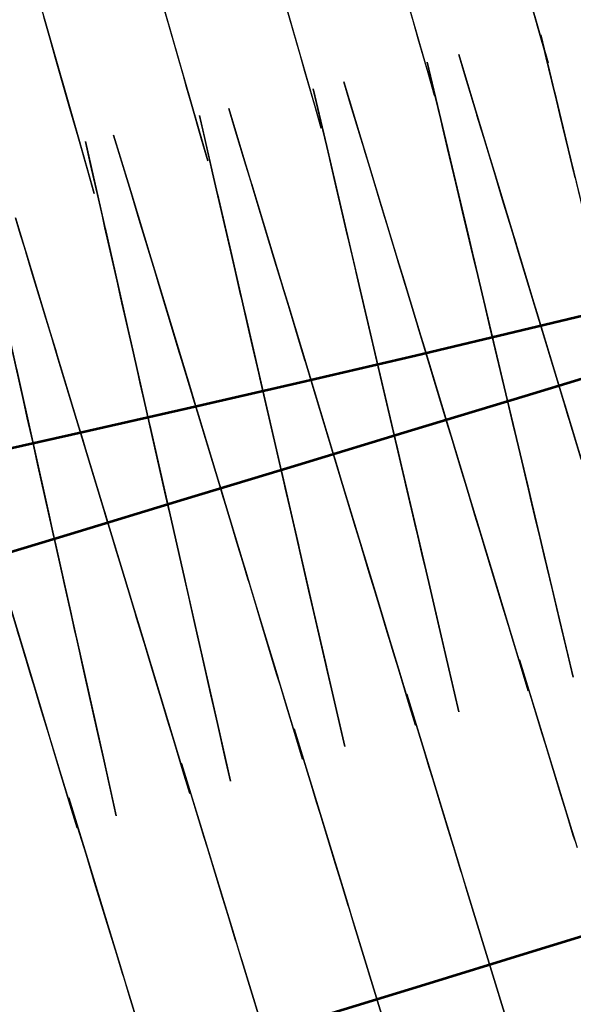
# Model space of a CAD drawing. Units: feet. Extents: x 0 to 488, y -2 to 111.
# Drawn here: x 291 to 296, y 46 to 54 of the extents above; entities that cross this region are included whole.
import ezdxf

# ---------------------------------------------------------------- set-up
doc = ezdxf.new("R2010")
doc.units = ezdxf.units.FT
doc.header["$MEASUREMENT"] = 0
for name, color, linetype, lineweight in [('2', 7, 'Continuous', 0), ('3', 7, 'Continuous', 0), ('4', 7, 'Continuous', 0), ('6', 7, 'Continuous', 0), ('8', 7, 'Continuous', 0), ('9', 7, 'Continuous', 0)]:
    doc.layers.add(name, color=color, linetype=linetype, lineweight=lineweight)
doc.layers.add('BS-TR-N-Gleisstrang-LinieGeometrie', color=7, linetype='Continuous')

msp = doc.modelspace()

# ---------------------------------------------------------------- linework, layer by layer
at = {"layer": '2', "color": 1, "lineweight": 25, "true_color": 0xff0000}
for points in [[(295.6566, 50.4234, 8.1997), (295.2797, 51.6675, 8.1997), (295.2362, 51.8111, 8.0497), (295.2362, 51.8111, 7.6907), (295.224, 51.8513, 7.6797), (295.1637, 52.0504, 7.5597), (295.1203, 52.1939, 7.2997), (295.1203, 52.1939, 6.1067), (294.9898, 52.6246, 5.9497), (294.9608, 52.7203, 5.7497), (294.9173, 52.8639, 4.8697), (294.9173, 52.8639, 4.8697), (294.8303, 53.151, 4.8697), (294.8303, 53.151, 3.8197), (294.7723, 53.3424, 3.8197), (294.7723, 53.3424, 1.8197), (294.9173, 52.8639, 1.8197), (294.9173, 52.8639, 1.3997), (295.2116, 51.8925, 1.3997), (295.2551, 51.7489, 1.3997), (295.2551, 51.7489, 1.3617), (295.2797, 51.6675, 1.3617), (295.2797, 51.6675, 1.4397)], [(294.3227, 51.3776, 1.4347), (294.6996, 50.1335, 1.4347), (294.6996, 50.1335, 1.3567), (294.7242, 50.0521, 1.3567), (294.7242, 50.0521, 1.3947), (294.7677, 49.9085, 1.3947), (295.062, 48.9371, 1.3947), (295.062, 48.9371, 1.8147), (295.2069, 48.4586, 1.8147), (295.2069, 48.4586, 3.8147), (295.149, 48.65, 3.8147), (295.149, 48.65, 4.8647), (295.062, 48.9371, 4.8647), (295.062, 48.9371, 4.8647), (295.0185, 49.0807, 5.7447), (294.9895, 49.1764, 5.9447), (294.859, 49.6071, 6.1017), (294.859, 49.6071, 7.2947), (294.8155, 49.7506, 7.5547), (294.7552, 49.9497, 7.6747), (294.7431, 49.9899, 7.6857), (294.7431, 49.9899, 8.0447), (294.6996, 50.1335, 8.1947), (294.3227, 51.3776, 8.1947), (294.2792, 51.5212, 8.0447), (294.2792, 51.5212, 7.6857), (294.267, 51.5614, 7.6747), (294.2067, 51.7604, 7.5547), (294.1632, 51.904, 7.2947), (294.1632, 51.904, 6.1017), (294.0327, 52.3347, 5.9447), (294.0037, 52.4304, 5.7447), (293.9603, 52.5739, 4.8647), (293.9603, 52.5739, 4.8647), (293.8733, 52.861, 4.8647), (293.8733, 52.861, 3.8147), (293.8153, 53.0525, 3.8147), (293.8153, 53.0525, 1.8147), (293.9603, 52.5739, 1.8147), (293.9603, 52.5739, 1.3947), (294.2545, 51.6025, 1.3947), (294.298, 51.459, 1.3947), (294.298, 51.459, 1.3567), (294.3227, 51.3776, 1.3567), (294.3227, 51.3776, 1.4347)], [(293.3656, 51.0877, 1.4297), (293.7425, 49.8435, 1.4297), (293.7425, 49.8435, 1.3517), (293.7672, 49.7622, 1.3517), (293.7672, 49.7622, 1.3897), (293.8107, 49.6186, 1.3897), (294.1049, 48.6472, 1.3897), (294.1049, 48.6472, 1.8097), (294.2499, 48.1687, 1.8097), (294.2499, 48.1687, 3.8097), (294.1919, 48.3601, 3.8097), (294.1919, 48.3601, 4.8597), (294.1049, 48.6472, 4.8597), (294.1049, 48.6472, 4.8597), (294.0614, 48.7908, 5.7397), (294.0324, 48.8865, 5.9397), (293.902, 49.3171, 6.0967), (293.902, 49.3171, 7.2897), (293.8585, 49.4607, 7.5497), (293.7982, 49.6598, 7.6697), (293.786, 49.7, 7.6807), (293.786, 49.7, 8.0397), (293.7425, 49.8435, 8.1897), (293.3656, 51.0877, 8.1897), (293.3221, 51.2312, 8.0397), (293.3221, 51.2312, 7.6807), (293.3099, 51.2714, 7.6697), (293.2496, 51.4705, 7.5497), (293.2062, 51.6141, 7.2897), (293.2062, 51.6141, 6.0967), (293.0757, 52.0447, 5.9397), (293.0467, 52.1404, 5.7397), (293.0032, 52.284, 4.8597), (293.0032, 52.284, 4.8597), (292.9162, 52.5711, 4.8597), (292.9162, 52.5711, 3.8097), (292.8582, 52.7625, 3.8097), (292.8582, 52.7625, 1.8097), (293.0032, 52.284, 1.8097), (293.0032, 52.284, 1.3897), (293.2975, 51.3126, 1.3897), (293.341, 51.169, 1.3897), (293.341, 51.169, 1.3517), (293.3656, 51.0877, 1.3517), (293.3656, 51.0877, 1.4297)], [(292.4086, 50.7978, 1.4247), (292.7855, 49.5536, 1.4247), (292.7855, 49.5536, 1.3467), (292.8101, 49.4722, 1.3467), (292.8101, 49.4722, 1.3847), (292.8536, 49.3287, 1.3847), (293.1479, 48.3573, 1.3847), (293.1479, 48.3573, 1.8047), (293.2928, 47.8788, 1.8047), (293.2928, 47.8788, 3.8047), (293.2349, 48.0702, 3.8047), (293.2349, 48.0702, 4.8547), (293.1479, 48.3573, 4.8547), (293.1479, 48.3573, 4.8547), (293.1044, 48.5008, 5.7347), (293.0754, 48.5965, 5.9347), (292.9449, 49.0272, 6.0917), (292.9449, 49.0272, 7.2847), (292.9014, 49.1708, 7.5447), (292.8411, 49.3698, 7.6647), (292.829, 49.41, 7.6757), (292.829, 49.41, 8.0347), (292.7855, 49.5536, 8.1847), (292.4086, 50.7978, 8.1847), (292.3651, 50.9413, 8.0347), (292.3651, 50.9413, 7.6757), (292.3529, 50.9815, 7.6647), (292.2926, 51.1806, 7.5447), (292.2491, 51.3241, 7.2847), (292.2491, 51.3241, 6.0917), (292.1186, 51.7548, 5.9347), (292.0896, 51.8505, 5.7347), (292.0462, 51.9941, 4.8547), (292.0462, 51.9941, 4.8547), (291.9592, 52.2812, 4.8547), (291.9592, 52.2812, 3.8047), (291.9012, 52.4726, 3.8047), (291.9012, 52.4726, 1.8047), (292.0462, 51.9941, 1.8047), (292.0462, 51.9941, 1.3847), (292.3404, 51.0227, 1.3847), (292.3839, 50.8791, 1.3847), (292.3839, 50.8791, 1.3467), (292.4086, 50.7978, 1.3467), (292.4086, 50.7978, 1.4247)], [(291.4515, 50.5078, 1.4197), (291.8284, 49.2637, 1.4197), (291.8284, 49.2637, 1.3417), (291.8531, 49.1823, 1.3417), (291.8531, 49.1823, 1.3797), (291.8966, 49.0388, 1.3797), (292.1908, 48.0674, 1.3797), (292.1908, 48.0674, 1.7997), (292.3358, 47.5888, 1.7997), (292.3358, 47.5888, 3.7997), (292.2778, 47.7802, 3.7997), (292.2778, 47.7802, 4.8497), (292.1908, 48.0674, 4.8497), (292.1908, 48.0674, 4.8497), (292.1473, 48.2109, 5.7297), (292.1183, 48.3066, 5.9297), (291.9879, 48.7373, 6.0867), (291.9879, 48.7373, 7.2797), (291.9444, 48.8808, 7.5397), (291.8841, 49.0799, 7.6597), (291.8719, 49.1201, 7.6707), (291.8719, 49.1201, 8.0297), (291.8284, 49.2637, 8.1797), (291.4515, 50.5078, 8.1797), (291.408, 50.6514, 8.0297), (291.408, 50.6514, 7.6707), (291.3958, 50.6916, 7.6597), (291.3355, 50.8906, 7.5397), (291.2921, 51.0342, 7.2797), (291.2921, 51.0342, 6.0867), (291.1616, 51.4649, 5.9297), (291.1326, 51.5606, 5.7297), (291.0891, 51.7041, 4.8497), (291.0891, 51.7041, 4.8497), (291.0021, 51.9913, 4.8497), (291.0021, 51.9913, 3.7997), (290.9441, 52.1827, 3.7997), (290.9441, 52.1827, 1.7997), (291.0891, 51.7041, 1.7997), (291.0891, 51.7041, 1.3797), (291.3834, 50.7327, 1.3797), (291.4269, 50.5892, 1.3797), (291.4269, 50.5892, 1.3417), (291.4515, 50.5078, 1.3417), (291.4515, 50.5078, 1.4197)], [(295.2797, 51.6675, 1.4397), (295.6566, 50.4234, 1.4397)], [(290.8714, 48.9737, 1.3367), (290.896, 48.8924, 1.3367), (290.896, 48.8924, 1.3747), (290.9395, 48.7488, 1.3747), (291.2338, 47.7774, 1.3747), (291.2338, 47.7774, 1.7947), (291.3787, 47.2989, 1.7947), (291.3787, 47.2989, 3.7947), (291.3208, 47.4903, 3.7947), (291.3208, 47.4903, 4.8447), (291.2338, 47.7774, 4.8447), (291.2338, 47.7774, 4.8447), (291.1903, 47.921, 5.7247), (291.1613, 48.0167, 5.9247), (291.0308, 48.4474, 6.0817), (291.0308, 48.4474, 7.2747), (290.9873, 48.5909, 7.5347), (290.927, 48.79, 7.6547), (290.9149, 48.8302, 7.6657), (290.9149, 48.8302, 8.0247), (290.8714, 48.9737, 8.1747)]]:
    msp.add_polyline3d(points, dxfattribs=at)
at = {"layer": '3', "color": 1, "lineweight": 25, "true_color": 0xff0000}
for points in [[(295.6018, 47.1938, 7.7101), (295.5895, 47.234, 7.6991), (295.5285, 47.4328, 7.5791), (295.4845, 47.5762, 7.3191), (295.4845, 47.5762, 6.1261), (295.3527, 48.0065, 5.9691), (295.3234, 48.1021, 5.7691), (295.2794, 48.2455, 4.8891), (295.2794, 48.2455, 4.8891), (295.1915, 48.5323, 4.8891), (295.1915, 48.5323, 3.8391), (295.1329, 48.7236, 3.8391), (295.1329, 48.7236, 1.8391), (295.2794, 48.2455, 1.8391), (295.2794, 48.2455, 1.4191), (295.5769, 47.2751, 1.4191), (295.6208, 47.1317, 1.4191)], [(295.0706, 45.5144, 8.2153), (294.6896, 46.7573, 8.2153), (294.6457, 46.9008, 8.0653), (294.6457, 46.9008, 7.7063), (294.6334, 46.9409, 7.6953), (294.5724, 47.1398, 7.5753), (294.5284, 47.2832, 7.3153), (294.5284, 47.2832, 6.1223), (294.3966, 47.7134, 5.9653), (294.3673, 47.8091, 5.7653), (294.3233, 47.9525, 4.8853), (294.3233, 47.9525, 4.8853), (294.2354, 48.2393, 4.8853), (294.2354, 48.2393, 3.8353), (294.1768, 48.4305, 3.8353), (294.1768, 48.4305, 1.8353), (294.3233, 47.9525, 1.8353), (294.3233, 47.9525, 1.4153), (294.6208, 46.982, 1.4153), (294.6647, 46.8386, 1.4153), (294.6647, 46.8386, 1.3773), (294.6896, 46.7573, 1.3773), (294.6896, 46.7573, 1.4553)], [(294.1145, 45.2214, 8.2115), (293.7335, 46.4643, 8.2115), (293.6896, 46.6077, 8.0615), (293.6896, 46.6077, 7.7025), (293.6773, 46.6479, 7.6915), (293.6163, 46.8467, 7.5715), (293.5723, 46.9901, 7.3115), (293.5723, 46.9901, 6.1185), (293.4405, 47.4204, 5.9615), (293.4112, 47.516, 5.7615), (293.3672, 47.6594, 4.8815), (293.3672, 47.6594, 4.8815), (293.2793, 47.9462, 4.8815), (293.2793, 47.9462, 3.8315), (293.2207, 48.1375, 3.8315), (293.2207, 48.1375, 1.8315), (293.3672, 47.6594, 1.8315), (293.3672, 47.6594, 1.4115), (293.6647, 46.689, 1.4115), (293.7086, 46.5456, 1.4115), (293.7086, 46.5456, 1.3735), (293.7335, 46.4643, 1.3735), (293.7335, 46.4643, 1.4515)], [(293.1584, 44.9283, 8.2077), (292.7774, 46.1713, 8.2077), (292.7335, 46.3147, 8.0577), (292.7335, 46.3147, 7.6987), (292.7212, 46.3548, 7.6877), (292.6602, 46.5537, 7.5677), (292.6163, 46.6971, 7.3077), (292.6163, 46.6971, 6.1147), (292.4844, 47.1274, 5.9577), (292.4551, 47.223, 5.7577), (292.4111, 47.3664, 4.8777), (292.4111, 47.3664, 4.8777), (292.3232, 47.6532, 4.8777), (292.3232, 47.6532, 3.8277), (292.2646, 47.8444, 3.8277), (292.2646, 47.8444, 1.8277), (292.4111, 47.3664, 1.8277), (292.4111, 47.3664, 1.4077), (292.7086, 46.3959, 1.4077), (292.7525, 46.2525, 1.4077), (292.7525, 46.2525, 1.3697), (292.7774, 46.1713, 1.3697), (292.7774, 46.1713, 1.4477)], [(292.2023, 44.6353, 8.2039), (291.8213, 45.8782, 8.2039), (291.7774, 46.0216, 8.0539), (291.7774, 46.0216, 7.6949), (291.7651, 46.0618, 7.6839), (291.7041, 46.2606, 7.5639), (291.6602, 46.4041, 7.3039), (291.6602, 46.4041, 6.1109), (291.5283, 46.8343, 5.9539), (291.499, 46.9299, 5.7539), (291.455, 47.0733, 4.8739), (291.455, 47.0733, 4.8739), (291.3671, 47.3602, 4.8739), (291.3671, 47.3602, 3.8239), (291.3085, 47.5514, 3.8239), (291.3085, 47.5514, 1.8239), (291.455, 47.0733, 1.8239), (291.455, 47.0733, 1.4039), (291.7525, 46.1029, 1.4039), (291.7964, 45.9595, 1.4039), (291.7964, 45.9595, 1.3659), (291.8213, 45.8782, 1.3659), (291.8213, 45.8782, 1.4439)], [(294.6896, 46.7573, 1.4553), (295.0706, 45.5144, 1.4553)], [(293.7335, 46.4643, 1.4515), (294.1145, 45.2214, 1.4515)], [(292.7774, 46.1713, 1.4477), (293.1584, 44.9283, 1.4477)], [(291.8213, 45.8782, 1.4439), (292.2023, 44.6353, 1.4439)]]:
    msp.add_polyline3d(points, dxfattribs=at)
at = {"layer": '4', "color": 1, "lineweight": 25, "true_color": 0xff0000}
for points in [[(293.993, 54.9637, 1.6431), (294.2743, 53.9884, 1.6431), (294.2743, 53.9884, 2.0631), (294.4129, 53.508, 2.0631), (294.4129, 53.508, 4.0631), (294.3575, 53.7002, 4.0631), (294.3575, 53.7002, 5.1231), (294.2743, 53.9884, 5.1231), (294.2743, 53.9884, 5.1231), (294.2328, 54.1326, 6.0031), (294.205, 54.2287, 6.2031)], [(293.0315, 54.6867, 1.6235), (293.3122, 53.7113, 1.6235), (293.3122, 53.7113, 2.0435), (293.4504, 53.2308, 2.0435), (293.4504, 53.2308, 4.0435), (293.3951, 53.423, 4.0435), (293.3951, 53.423, 5.1035), (293.3122, 53.7113, 5.1035), (293.3122, 53.7113, 5.1035), (293.2707, 53.8554, 5.9835), (293.2431, 53.9515, 6.1835), (293.1186, 54.384, 6.3405)], [(292.0699, 54.4104, 1.6042), (292.3499, 53.4348, 1.6042), (292.3499, 53.4348, 2.0242), (292.4878, 52.9542, 2.0242), (292.4878, 52.9542, 4.0242), (292.4326, 53.1464, 4.0242), (292.4326, 53.1464, 5.0842), (292.3499, 53.4348, 5.0842), (292.3499, 53.4348, 5.0842), (292.3085, 53.5789, 5.9642), (292.2809, 53.6751, 6.1642), (292.1568, 54.1076, 6.3212), (292.1568, 54.1076, 7.5042), (292.1154, 54.2518, 7.7642)], [(291.0667, 54.2789, 1.5854), (291.108, 54.1347, 1.5854), (291.3873, 53.1589, 1.5854), (291.3873, 53.1589, 2.0054), (291.525, 52.6782, 2.0054), (291.525, 52.6782, 4.0054), (291.4699, 52.8705, 4.0054), (291.4699, 52.8705, 5.0654), (291.3873, 53.1589, 5.0654), (291.3873, 53.1589, 5.0654), (291.3461, 53.3031, 5.9454), (291.3185, 53.3992, 6.1454), (291.1947, 53.8319, 6.3024), (291.1947, 53.8319, 7.4854), (291.1534, 53.9761, 7.7454), (291.0962, 54.176, 7.8654)], [(295.2363, 54.2663, 2.0831), (295.3752, 53.7859, 2.0831), (295.3752, 53.7859, 4.0831), (295.3196, 53.9781, 4.0831), (295.3196, 53.9781, 5.1431), (295.2363, 54.2663, 5.1431)]]:
    msp.add_polyline3d(points, dxfattribs=at)
at = {"layer": '6', "color": 1, "lineweight": 25, "true_color": 0xff0000}
for points in [[(295.5948, 52.8557, 6.1095), (295.4893, 53.2932, 5.9525), (295.4659, 53.3904, 5.7525), (295.4307, 53.5362, 4.8725), (295.4307, 53.5362, 4.8725), (295.3604, 53.8278, 4.8725), (295.3604, 53.8278, 3.8225), (295.3135, 54.0223, 3.8225), (295.3135, 54.0223, 1.8225), (295.4307, 53.5362, 1.8225), (295.4307, 53.5362, 1.4025), (295.6686, 52.5495, 1.4025)], [(294.7532, 52.0888, 1.4375), (295.0536, 50.824, 1.4375), (295.0536, 50.824, 1.3595), (295.0733, 50.7413, 1.3595), (295.0733, 50.7413, 1.3975), (295.1079, 50.5953, 1.3975), (295.3425, 49.6078, 1.3975), (295.3425, 49.6078, 1.8175), (295.4581, 49.1213, 1.8175), (295.4581, 49.1213, 3.8175), (295.4118, 49.3159, 3.8175), (295.4118, 49.3159, 4.8675), (295.3425, 49.6078, 4.8675), (295.3425, 49.6078, 4.8675), (295.3078, 49.7537, 5.7475), (295.2847, 49.851, 5.9475), (295.1807, 50.2889, 6.1045), (295.1807, 50.2889, 7.2975), (295.1461, 50.4348, 7.5575), (295.098, 50.6372, 7.6775), (295.0883, 50.678, 7.6885), (295.0883, 50.678, 8.0475), (295.0536, 50.824, 8.1975), (294.7532, 52.0888, 8.1975), (294.7185, 52.2347, 8.0475), (294.7185, 52.2347, 7.6885), (294.7088, 52.2756, 7.6775), (294.6608, 52.4779, 7.5575), (294.6261, 52.6239, 7.2975), (294.6261, 52.6239, 6.1045), (294.5221, 53.0617, 5.9475), (294.499, 53.159, 5.7475), (294.4643, 53.3049, 4.8675), (294.4643, 53.3049, 4.8675), (294.395, 53.5968, 4.8675), (294.395, 53.5968, 3.8175), (294.3488, 53.7914, 3.8175), (294.3488, 53.7914, 1.8175), (294.4643, 53.3049, 1.8175), (294.4643, 53.3049, 1.3975), (294.6989, 52.3174, 1.3975), (294.7336, 52.1715, 1.3975), (294.7336, 52.1715, 1.3595), (294.7532, 52.0888, 1.3595), (294.7532, 52.0888, 1.4375)], [(293.782, 51.8598, 1.4325), (294.0782, 50.594, 1.4325), (294.0782, 50.594, 1.3545), (294.0976, 50.5112, 1.3545), (294.0976, 50.5112, 1.3925), (294.1318, 50.3652, 1.3925), (294.363, 49.3769, 1.3925), (294.363, 49.3769, 1.8125), (294.4769, 48.89, 1.8125), (294.4769, 48.89, 3.8125), (294.4314, 49.0848, 3.8125), (294.4314, 49.0848, 4.8625), (294.363, 49.3769, 4.8625), (294.363, 49.3769, 4.8625), (294.3288, 49.5229, 5.7425), (294.3061, 49.6203, 5.9425), (294.2035, 50.0585, 6.0995), (294.2035, 50.0585, 7.2925), (294.1693, 50.2045, 7.5525), (294.122, 50.407, 7.6725), (294.1124, 50.4479, 7.6835), (294.1124, 50.4479, 8.0425), (294.0782, 50.594, 8.1925), (293.782, 51.8598, 8.1925), (293.7478, 52.0059, 8.0425), (293.7478, 52.0059, 7.6835), (293.7382, 52.0467, 7.6725), (293.6909, 52.2493, 7.5525), (293.6567, 52.3953, 7.2925), (293.6567, 52.3953, 6.0995), (293.5541, 52.8335, 5.9425), (293.5314, 52.9309, 5.7425), (293.4972, 53.0769, 4.8625), (293.4972, 53.0769, 4.8625), (293.4288, 53.369, 4.8625), (293.4288, 53.369, 3.8125), (293.3833, 53.5638, 3.8125), (293.3833, 53.5638, 1.8125), (293.4972, 53.0769, 1.8125), (293.4972, 53.0769, 1.3925), (293.7285, 52.0886, 1.3925), (293.7626, 51.9426, 1.3925), (293.7626, 51.9426, 1.3545), (293.782, 51.8598, 1.3545), (293.782, 51.8598, 1.4325)], [(292.81, 51.6341, 1.4275), (293.102, 50.3673, 1.4275), (293.102, 50.3673, 1.3495), (293.1211, 50.2844, 1.3495), (293.1211, 50.2844, 1.3875), (293.1548, 50.1383, 1.3875), (293.3828, 49.1492, 1.3875), (293.3828, 49.1492, 1.8075), (293.4951, 48.662, 1.8075), (293.4951, 48.662, 3.8075), (293.4502, 48.8569, 3.8075), (293.4502, 48.8569, 4.8575), (293.3828, 49.1492, 4.8575), (293.3828, 49.1492, 4.8575), (293.3491, 49.2954, 5.7375), (293.3266, 49.3928, 5.9375), (293.2256, 49.8313, 6.0945), (293.2256, 49.8313, 7.2875), (293.1919, 49.9775, 7.5475), (293.1452, 50.1802, 7.6675), (293.1357, 50.2211, 7.6785), (293.1357, 50.2211, 8.0375), (293.102, 50.3673, 8.1875), (292.81, 51.6341, 8.1875), (292.7763, 51.7802, 8.0375), (292.7763, 51.7802, 7.6785), (292.7669, 51.8212, 7.6675), (292.7202, 52.0238, 7.5475), (292.6865, 52.17, 7.2875), (292.6865, 52.17, 6.0945), (292.5854, 52.6085, 5.9375), (292.563, 52.706, 5.7375), (292.5293, 52.8521, 4.8575), (292.5293, 52.8521, 4.8575), (292.4619, 53.1445, 4.8575), (292.4619, 53.1445, 3.8075), (292.417, 53.3393, 3.8075), (292.417, 53.3393, 1.8075), (292.5293, 52.8521, 1.8075), (292.5293, 52.8521, 1.3875), (292.7573, 51.8631, 1.3875), (292.7909, 51.7169, 1.3875), (292.7909, 51.7169, 1.3495), (292.81, 51.6341, 1.3495), (292.81, 51.6341, 1.4275)], [(291.8373, 51.4116, 1.4225), (292.1251, 50.1438, 1.4225), (292.1251, 50.1438, 1.3445), (292.1439, 50.0609, 1.3445), (292.1439, 50.0609, 1.3825), (292.1771, 49.9146, 1.3825), (292.4018, 48.9248, 1.3825), (292.4018, 48.9248, 1.8025), (292.5125, 48.4372, 1.8025), (292.5125, 48.4372, 3.8025), (292.4682, 48.6323, 3.8025), (292.4682, 48.6323, 4.8525), (292.4018, 48.9248, 4.8525), (292.4018, 48.9248, 4.8525), (292.3686, 49.0711, 5.7325), (292.3464, 49.1686, 5.9325), (292.2468, 49.6075, 6.0895), (292.2468, 49.6075, 7.2825), (292.2136, 49.7537, 7.5425), (292.1676, 49.9566, 7.6625), (292.1583, 49.9975, 7.6735), (292.1583, 49.9975, 8.0325), (292.1251, 50.1438, 8.1825), (291.8373, 51.4116, 8.1825), (291.8041, 51.5578, 8.0325), (291.8041, 51.5578, 7.6735), (291.7948, 51.5988, 7.6625), (291.7488, 51.8016, 7.5425), (291.7156, 51.9479, 7.2825), (291.7156, 51.9479, 6.0895), (291.616, 52.3868, 5.9325), (291.5938, 52.4843, 5.7325), (291.5606, 52.6306, 4.8525), (291.5606, 52.6306, 4.8525), (291.4942, 52.9231, 4.8525), (291.4942, 52.9231, 3.8025), (291.45, 53.1182, 3.8025), (291.45, 53.1182, 1.8025), (291.5606, 52.6306, 1.8025), (291.5606, 52.6306, 1.3825), (291.7853, 51.6407, 1.3825), (291.8185, 51.4945, 1.3825), (291.8185, 51.4945, 1.3445), (291.8373, 51.4116, 1.3445), (291.8373, 51.4116, 1.4225)], [(290.8639, 51.1923, 1.4175), (291.1474, 49.9236, 1.4175), (291.1474, 49.9236, 1.3395), (291.166, 49.8407, 1.3395), (291.166, 49.8407, 1.3775), (291.1987, 49.6943, 1.3775), (291.42, 48.7037, 1.3775), (291.42, 48.7037, 1.7975), (291.5291, 48.2157, 1.7975), (291.5291, 48.2157, 3.7975), (291.4855, 48.4109, 3.7975), (291.4855, 48.4109, 4.8475), (291.42, 48.7037, 4.8475), (291.42, 48.7037, 4.8475), (291.3873, 48.8501, 5.7275), (291.3655, 48.9477, 5.9275), (291.2674, 49.3868, 6.0845), (291.2674, 49.3868, 7.2775), (291.2347, 49.5332, 7.5375), (291.1893, 49.7362, 7.6575), (291.1801, 49.7772, 7.6685), (291.1801, 49.7772, 8.0275), (291.1474, 49.9236, 8.1775), (290.8639, 51.1923, 8.1775)]]:
    msp.add_polyline3d(points, dxfattribs=at)
at = {"layer": '8', "color": 1, "lineweight": 25, "true_color": 0xff0000}
for points in [[(295.619, 50.5475, 7.5597), (295.5586, 50.7469, 7.6796), (295.5464, 50.7872, 7.6907), (295.5464, 50.7872, 8.0496), (295.5028, 50.931, 8.1997), (295.1253, 52.1774, 8.1997), (295.0817, 52.3212, 8.0496), (295.0817, 52.3212, 7.6907), (295.0695, 52.3615, 7.6796), (295.0091, 52.5609, 7.5597), (294.9655, 52.7047, 7.2996), (294.9655, 52.7047, 6.1067), (294.8348, 53.1361, 5.9497), (294.8058, 53.232, 5.7497), (294.7622, 53.3758, 4.8697), (294.7622, 53.3758, 4.8697), (294.6751, 53.6635, 4.8697), (294.6751, 53.6635, 3.8197), (294.617, 53.8552, 3.8197), (294.617, 53.8552, 1.8197), (294.7622, 53.3758, 1.8197), (294.7622, 53.3758, 1.3997), (295.057, 52.4027, 1.3997), (295.1006, 52.2589, 1.3997), (295.1006, 52.2589, 1.3616), (295.1253, 52.1774, 1.3616), (295.1253, 52.1774, 1.4397)], [(294.1504, 51.9463, 1.4346), (294.5281, 50.6996, 1.4346), (294.5281, 50.6996, 1.3566), (294.5527, 50.6181, 1.3566), (294.5527, 50.6181, 1.3946), (294.5963, 50.4743, 1.3946), (294.8912, 49.5009, 1.3946), (294.8912, 49.5009, 1.8146), (295.0364, 49.0215, 1.8146), (295.0364, 49.0215, 3.8146), (294.9783, 49.2133, 3.8146), (294.9783, 49.2133, 4.8646), (294.8912, 49.5009, 4.8646), (294.8912, 49.5009, 4.8646), (294.8476, 49.6448, 5.7446), (294.8186, 49.7407, 5.9446), (294.6878, 50.1722, 6.1016), (294.6878, 50.1722, 7.2946), (294.6443, 50.316, 7.5546), (294.5838, 50.5155, 7.6746), (294.5716, 50.5558, 7.6856), (294.5716, 50.5558, 8.0446), (294.5281, 50.6996, 8.1946), (294.1504, 51.9463, 8.1946), (294.1068, 52.0901, 8.0446), (294.1068, 52.0901, 7.6856), (294.0946, 52.1304, 7.6746), (294.0342, 52.3298, 7.5546), (293.9906, 52.4737, 7.2946), (293.9906, 52.4737, 6.1016), (293.8599, 52.9052, 5.9446), (293.8308, 53.0011, 5.7446), (293.7873, 53.1449, 4.8646), (293.7873, 53.1449, 4.8646), (293.7001, 53.4326, 4.8646), (293.7001, 53.4326, 3.8146), (293.642, 53.6244, 3.8146), (293.642, 53.6244, 1.8146), (293.7873, 53.1449, 1.8146), (293.7873, 53.1449, 1.3946), (294.0821, 52.1716, 1.3946), (294.1257, 52.0278, 1.3946), (294.1257, 52.0278, 1.3566), (294.1504, 51.9463, 1.3566), (294.1504, 51.9463, 1.4346)], [(293.1746, 51.7183, 1.4296), (293.5523, 50.4714, 1.4296), (293.5523, 50.4714, 1.3516), (293.577, 50.3899, 1.3516), (293.577, 50.3899, 1.3896), (293.6206, 50.246, 1.3896), (293.9155, 49.2725, 1.3896), (293.9155, 49.2725, 1.8096), (294.0608, 48.7929, 1.8096), (294.0608, 48.7929, 3.8096), (294.0027, 48.9847, 3.8096), (294.0027, 48.9847, 4.8596), (293.9155, 49.2725, 4.8596), (293.9155, 49.2725, 4.8596), (293.8719, 49.4164, 5.7396), (293.8429, 49.5123, 5.9396), (293.7121, 49.9439, 6.0966), (293.7121, 49.9439, 7.2896), (293.6685, 50.0878, 7.5496), (293.6081, 50.2873, 7.6696), (293.5959, 50.3276, 7.6806), (293.5959, 50.3276, 8.0396), (293.5523, 50.4714, 8.1896), (293.1746, 51.7183, 8.1896), (293.131, 51.8622, 8.0396), (293.131, 51.8622, 7.6806), (293.1188, 51.9025, 7.6696), (293.0583, 52.102, 7.5496), (293.0148, 52.2459, 7.2896), (293.0148, 52.2459, 6.0966), (292.884, 52.6775, 5.9396), (292.8549, 52.7734, 5.7396), (292.8114, 52.9173, 4.8596), (292.8114, 52.9173, 4.8596), (292.7242, 53.205, 4.8596), (292.7242, 53.205, 3.8096), (292.6661, 53.3968, 3.8096), (292.6661, 53.3968, 1.8096), (292.8114, 52.9173, 1.8096), (292.8114, 52.9173, 1.3896), (293.1063, 51.9437, 1.3896), (293.1499, 51.7998, 1.3896), (293.1499, 51.7998, 1.3516), (293.1746, 51.7183, 1.3516), (293.1746, 51.7183, 1.4296)], [(292.1978, 51.4936, 1.4246), (292.5756, 50.2464, 1.4246), (292.5756, 50.2464, 1.3466), (292.6003, 50.1649, 1.3466), (292.6003, 50.1649, 1.3846), (292.6439, 50.021, 1.3846), (292.9389, 49.0472, 1.3846), (292.9389, 49.0472, 1.8046), (293.0842, 48.5675, 1.8046), (293.0842, 48.5675, 3.8046), (293.0261, 48.7594, 3.8046), (293.0261, 48.7594, 4.8546), (292.9389, 49.0472, 4.8546), (292.9389, 49.0472, 4.8546), (292.8953, 49.1911, 5.7346), (292.8662, 49.2871, 5.9346), (292.7354, 49.7188, 6.0916), (292.7354, 49.7188, 7.2846), (292.6918, 49.8627, 7.5446), (292.6314, 50.0622, 7.6646), (292.6192, 50.1025, 7.6756), (292.6192, 50.1025, 8.0346), (292.5756, 50.2464, 8.1846), (292.1978, 51.4936, 8.1846), (292.1542, 51.6375, 8.0346), (292.1542, 51.6375, 7.6756), (292.142, 51.6778, 7.6646), (292.0815, 51.8774, 7.5446), (292.0379, 52.0213, 7.2846), (292.0379, 52.0213, 6.0916), (291.9071, 52.453, 5.9346), (291.8781, 52.5489, 5.7346), (291.8345, 52.6928, 4.8546), (291.8345, 52.6928, 4.8546), (291.7473, 52.9806, 4.8546), (291.7473, 52.9806, 3.8046), (291.6892, 53.1725, 3.8046), (291.6892, 53.1725, 1.8046), (291.8345, 52.6928, 1.8046), (291.8345, 52.6928, 1.3846), (292.1295, 51.7191, 1.3846), (292.1731, 51.5751, 1.3846), (292.1731, 51.5751, 1.3466), (292.1978, 51.4936, 1.3466), (292.1978, 51.4936, 1.4246)], [(291.22, 51.2721, 1.4196), (291.5979, 50.0246, 1.4196), (291.5979, 50.0246, 1.3416), (291.6226, 49.9431, 1.3416), (291.6226, 49.9431, 1.3796), (291.6662, 49.7991, 1.3796), (291.9613, 48.8251, 1.3796), (291.9613, 48.8251, 1.7996), (292.1066, 48.3453, 1.7996), (292.1066, 48.3453, 3.7996), (292.0485, 48.5373, 3.7996), (292.0485, 48.5373, 4.8496), (291.9613, 48.8251, 4.8496), (291.9613, 48.8251, 4.8496), (291.9177, 48.9691, 5.7296), (291.8886, 49.065, 5.9296), (291.7578, 49.4969, 6.0866), (291.7578, 49.4969, 7.2796), (291.7142, 49.6408, 7.5396), (291.6537, 49.8404, 7.6596), (291.6415, 49.8807, 7.6706), (291.6415, 49.8807, 8.0296), (291.5979, 50.0246, 8.1796), (291.22, 51.2721, 8.1796), (291.1764, 51.4161, 8.0296), (291.1764, 51.4161, 7.6706), (291.1642, 51.4564, 7.6596), (291.1037, 51.656, 7.5396), (291.0601, 51.7999, 7.2796), (291.0601, 51.7999, 6.0866), (290.9293, 52.2317, 5.9296), (290.9002, 52.3277, 5.7296), (290.8566, 52.4716, 4.8496)], [(290.8566, 52.4716, 1.3796), (291.1517, 51.4976, 1.3796), (291.1953, 51.3537, 1.3796), (291.1953, 51.3537, 1.3416), (291.22, 51.2721, 1.3416), (291.22, 51.2721, 1.4196)], [(295.1253, 52.1774, 1.4397), (295.5028, 50.931, 1.4397), (295.5028, 50.931, 1.3616), (295.5275, 50.8495, 1.3616), (295.5275, 50.8495, 1.3997), (295.5711, 50.7057, 1.3997), (295.8659, 49.7326, 1.3997)], [(290.6876, 49.5805, 1.3746), (290.9827, 48.6063, 1.3746), (290.9827, 48.6063, 1.7946), (291.1281, 48.1264, 1.7946), (291.1281, 48.1264, 3.7946), (291.0699, 48.3183, 3.7946), (291.0699, 48.3183, 4.8446), (290.9827, 48.6063, 4.8446), (290.9827, 48.6063, 4.8446), (290.9391, 48.7502, 5.7246), (290.91, 48.8462, 5.9246), (290.7791, 49.2782, 6.0816)]]:
    msp.add_polyline3d(points, dxfattribs=at)
at = {"layer": '9', "color": 1, "lineweight": 25, "true_color": 0xff0000}
for points in [[(295.6055, 52.8111, 5.9524), (295.582, 52.9085, 5.7524), (295.5468, 53.0546, 4.8724), (295.5468, 53.0546, 4.8724), (295.4764, 53.3467, 4.8724), (295.4764, 53.3467, 3.8224), (295.4295, 53.5414, 3.8224), (295.4295, 53.5414, 1.8224), (295.5468, 53.0546, 1.8224), (295.5468, 53.0546, 1.4024), (295.7851, 52.0662, 1.4024)], [(294.8819, 51.547, 1.4374), (295.1829, 50.2799, 1.4374), (295.1829, 50.2799, 1.3594), (295.2026, 50.197, 1.3594), (295.2026, 50.197, 1.3974), (295.2373, 50.0508, 1.3974), (295.4723, 49.0614, 1.3974), (295.4723, 49.0614, 1.8174), (295.588, 48.5741, 1.8174), (295.588, 48.5741, 3.8174), (295.5417, 48.769, 3.8174), (295.5417, 48.769, 4.8674), (295.4723, 49.0614, 4.8674), (295.4723, 49.0614, 4.8674), (295.4376, 49.2076, 5.7474), (295.4144, 49.3051, 5.9474), (295.3102, 49.7437, 6.1044), (295.3102, 49.7437, 7.2974), (295.2755, 49.89, 7.5574), (295.2273, 50.0927, 7.6774), (295.2176, 50.1336, 7.6884), (295.2176, 50.1336, 8.0474), (295.1829, 50.2799, 8.1974), (294.8819, 51.547, 8.1974), (294.8472, 51.6932, 8.0474), (294.8472, 51.6932, 7.6884), (294.8374, 51.7342, 7.6774), (294.7893, 51.9369, 7.5574), (294.7545, 52.0831, 7.2974), (294.7545, 52.0831, 6.1044), (294.6504, 52.5218, 5.9474), (294.6272, 52.6192, 5.7474), (294.5925, 52.7654, 4.8674), (294.5925, 52.7654, 4.8674), (294.523, 53.0579, 4.8674), (294.523, 53.0579, 3.8174), (294.4767, 53.2528, 3.8174), (294.4767, 53.2528, 1.8174), (294.5925, 52.7654, 1.8174), (294.5925, 52.7654, 1.3974), (294.8275, 51.7761, 1.3974), (294.8622, 51.6299, 1.3974), (294.8622, 51.6299, 1.3594), (294.8819, 51.547, 1.3594), (294.8819, 51.547, 1.4374)], [(293.9232, 51.2566, 1.4324), (294.22, 49.9882, 1.4324), (294.22, 49.9882, 1.3544), (294.2394, 49.9052, 1.3544), (294.2394, 49.9052, 1.3924), (294.2736, 49.7589, 1.3924), (294.5054, 48.7685, 1.3924), (294.5054, 48.7685, 1.8124), (294.6195, 48.2807, 1.8124), (294.6195, 48.2807, 3.8124), (294.5739, 48.4758, 3.8124), (294.5739, 48.4758, 4.8624), (294.5054, 48.7685, 4.8624), (294.5054, 48.7685, 4.8624), (294.4711, 48.9149, 5.7424), (294.4483, 49.0125, 5.9424), (294.3456, 49.4515, 6.0994), (294.3456, 49.4515, 7.2924), (294.3113, 49.5979, 7.5524), (294.2638, 49.8008, 7.6724), (294.2542, 49.8418, 7.6834), (294.2542, 49.8418, 8.0424), (294.22, 49.9882, 8.1924), (293.9232, 51.2566, 8.1924), (293.8889, 51.4029, 8.0424), (293.8889, 51.4029, 7.6834), (293.8793, 51.4439, 7.6724), (293.8318, 51.6469, 7.5524), (293.7976, 51.7932, 7.2924), (293.7976, 51.7932, 6.0994), (293.6948, 52.2323, 5.9424), (293.672, 52.3299, 5.7424), (293.6377, 52.4762, 4.8624), (293.6377, 52.4762, 4.8624), (293.5692, 52.7689, 4.8624), (293.5692, 52.7689, 3.8124), (293.5236, 52.9641, 3.8124), (293.5236, 52.9641, 1.8124), (293.6377, 52.4762, 1.8124), (293.6377, 52.4762, 1.3924), (293.8695, 51.4859, 1.3924), (293.9037, 51.3395, 1.3924), (293.9037, 51.3395, 1.3544), (293.9232, 51.2566, 1.3544), (293.9232, 51.2566, 1.4324)], [(292.964, 50.966, 1.4274), (293.2567, 49.6963, 1.4274), (293.2567, 49.6963, 1.3494), (293.2758, 49.6133, 1.3494), (293.2758, 49.6133, 1.3874), (293.3096, 49.4668, 1.3874), (293.5381, 48.4755, 1.3874), (293.5381, 48.4755, 1.8074), (293.6506, 47.9871, 1.8074), (293.6506, 47.9871, 3.8074), (293.6056, 48.1825, 3.8074), (293.6056, 48.1825, 4.8574), (293.5381, 48.4755, 4.8574), (293.5381, 48.4755, 4.8574), (293.5043, 48.622, 5.7374), (293.4818, 48.7197, 5.9374), (293.3805, 49.1592, 6.0944), (293.3805, 49.1592, 7.2874), (293.3467, 49.3057, 7.5474), (293.2999, 49.5088, 7.6674), (293.2904, 49.5498, 7.6784), (293.2904, 49.5498, 8.0374), (293.2567, 49.6963, 8.1874), (292.964, 50.966, 8.1874), (292.9302, 51.1125, 8.0374), (292.9302, 51.1125, 7.6784), (292.9208, 51.1535, 7.6674), (292.874, 51.3567, 7.5474), (292.8402, 51.5032, 7.2874), (292.8402, 51.5032, 6.0944), (292.7389, 51.9427, 5.9374), (292.7164, 52.0404, 5.7374), (292.6826, 52.1869, 4.8574), (292.6826, 52.1869, 4.8574), (292.6151, 52.4799, 4.8574), (292.6151, 52.4799, 3.8074), (292.5701, 52.6752, 3.8074), (292.5701, 52.6752, 1.8074), (292.6826, 52.1869, 1.8074), (292.6826, 52.1869, 1.3874), (292.9111, 51.1955, 1.3874), (292.9449, 51.049, 1.3874), (292.9449, 51.049, 1.3494), (292.964, 50.966, 1.3494), (292.964, 50.966, 1.4274)], [(292.0044, 50.6753, 1.4223), (292.2929, 49.4044, 1.4223), (292.2929, 49.4044, 1.3443), (292.3118, 49.3213, 1.3443), (292.3118, 49.3213, 1.3823), (292.3451, 49.1746, 1.3823), (292.5703, 48.1823, 1.3823), (292.5703, 48.1823, 1.8023), (292.6813, 47.6935, 1.8023), (292.6813, 47.6935, 3.8023), (292.6369, 47.889, 3.8023), (292.6369, 47.889, 4.8524), (292.5703, 48.1823, 4.8524), (292.5703, 48.1823, 4.8524), (292.537, 48.329, 5.7323), (292.5148, 48.4267, 5.9323), (292.415, 48.8667, 6.0893), (292.415, 48.8667, 7.2823), (292.3817, 49.0133, 7.5423), (292.3355, 49.2167, 7.6623), (292.3262, 49.2577, 7.6733), (292.3262, 49.2577, 8.0323), (292.2929, 49.4044, 8.1823), (292.0044, 50.6753, 8.1823), (291.9712, 50.822, 8.0323), (291.9712, 50.822, 7.6733), (291.9618, 50.863, 7.6623), (291.9157, 51.0664, 7.5423), (291.8824, 51.213, 7.2823), (291.8824, 51.213, 6.0893), (291.7825, 51.653, 5.9323), (291.7603, 51.7507, 5.7323), (291.727, 51.8974, 4.8524), (291.727, 51.8974, 4.8524), (291.6605, 52.1907, 4.8524), (291.6605, 52.1907, 3.8023), (291.6161, 52.3862, 3.8023), (291.6161, 52.3862, 1.8023), (291.727, 51.8974, 1.8023), (291.727, 51.8974, 1.3823), (291.9523, 50.9051, 1.3823), (291.9856, 50.7584, 1.3823), (291.9856, 50.7584, 1.3443), (292.0044, 50.6753, 1.3443), (292.0044, 50.6753, 1.4223)], [(290.771, 51.6078, 1.3773), (290.993, 50.6145, 1.3773), (291.0258, 50.4677, 1.3773), (291.0258, 50.4677, 1.3393), (291.0444, 50.3845, 1.3393), (291.0444, 50.3845, 1.4173)], [(291.0444, 50.3845, 1.4173), (291.3287, 49.1123, 1.4173), (291.3287, 49.1123, 1.3393), (291.3473, 49.0291, 1.3393), (291.3473, 49.0291, 1.3773), (291.3801, 48.8823, 1.3773), (291.6021, 47.889, 1.3773), (291.6021, 47.889, 1.7973), (291.7115, 47.3997, 1.7973), (291.7115, 47.3997, 3.7973), (291.6677, 47.5954, 3.7973), (291.6677, 47.5954, 4.8473), (291.6021, 47.889, 4.8473), (291.6021, 47.889, 4.8473), (291.5693, 48.0358, 5.7273), (291.5474, 48.1337, 5.9273), (291.449, 48.574, 6.0843), (291.449, 48.574, 7.2773), (291.4162, 48.7208, 7.5373), (291.3707, 48.9244, 7.6573), (291.3615, 48.9655, 7.6683), (291.3615, 48.9655, 8.0273), (291.3287, 49.1123, 8.1773), (291.0444, 50.3845, 8.1773), (291.0116, 50.5313, 8.0273), (291.0116, 50.5313, 7.6683), (291.0024, 50.5724, 7.6573), (290.9569, 50.776, 7.5373), (290.9241, 50.9227, 7.2773), (290.9241, 50.9227, 6.0843), (290.8257, 51.3631, 5.9273)]]:
    msp.add_polyline3d(points, dxfattribs=at)
at = {"layer": 'BS-TR-N-Gleisstrang-LinieGeometrie', "color": 1, "lineweight": 53, "true_color": 0xff0000}
for points in [[(296.1901, 51.765, 1.4042), (295.2201, 51.5318, 1.3992), (294.2493, 51.3018, 1.3942), (293.2777, 51.075, 1.3892), (292.3054, 50.8515, 1.3842), (291.3324, 50.6312, 1.3792), (290.3586, 50.4141, 1.3742), (289.3841, 50.2003, 1.3692), (288.4089, 49.9897, 1.3643), (288.4089, 49.9897, 1.3642), (287.3923, 49.7719, 1.3591), (286.3756, 49.5542, 1.3539), (285.3589, 49.3364, 1.3487), (284.3422, 49.1186, 1.3435), (283.3255, 48.9008, 1.3383), (282.3088, 48.6831, 1.3331), (281.2921, 48.4653, 1.3279), (280.2754, 48.2475, 1.3227)], [(296.1473, 51.2512, 1.4032), (295.1823, 50.9589, 1.3982), (294.2173, 50.6665, 1.3932), (293.2523, 50.3742, 1.3881), (292.2873, 50.0819, 1.3831), (291.3223, 49.7895, 1.378), (290.3574, 49.4972, 1.373), (289.3924, 49.2049, 1.368), (288.4274, 48.9125, 1.3629), (287.4624, 48.6202, 1.3579), (286.4974, 48.3279, 1.3528), (285.5324, 48.0355, 1.3478), (284.5674, 47.7432, 1.3427), (283.6024, 47.4508, 1.3377), (282.6374, 47.1585, 1.3327), (281.6724, 46.8662, 1.3276), (280.7074, 46.5738, 1.3226)], [(296.1967, 46.5394, 1.4205), (295.2447, 46.2476, 1.4167), (294.2928, 45.9559, 1.4129), (293.3408, 45.6641, 1.4092), (292.3889, 45.3723, 1.4054), (291.437, 45.0805, 1.4016), (290.485, 44.7888, 1.3978), (289.5331, 44.497, 1.394), (288.5811, 44.2052, 1.3902), (287.6292, 43.9134, 1.3865), (287.6292, 43.9135, 1.3865), (286.6731, 43.6204, 1.3827), (285.717, 43.3274, 1.3789), (284.7609, 43.0344, 1.3751), (283.8047, 42.7415, 1.3713), (282.8486, 42.4487, 1.3675), (281.8924, 42.156, 1.3637), (280.9361, 41.8634, 1.3599), (279.9799, 41.571, 1.3561), (279.0235, 41.2787, 1.3523)]]:
    msp.add_polyline3d(points, dxfattribs=at)

doc.saveas('drawing.dxf')
